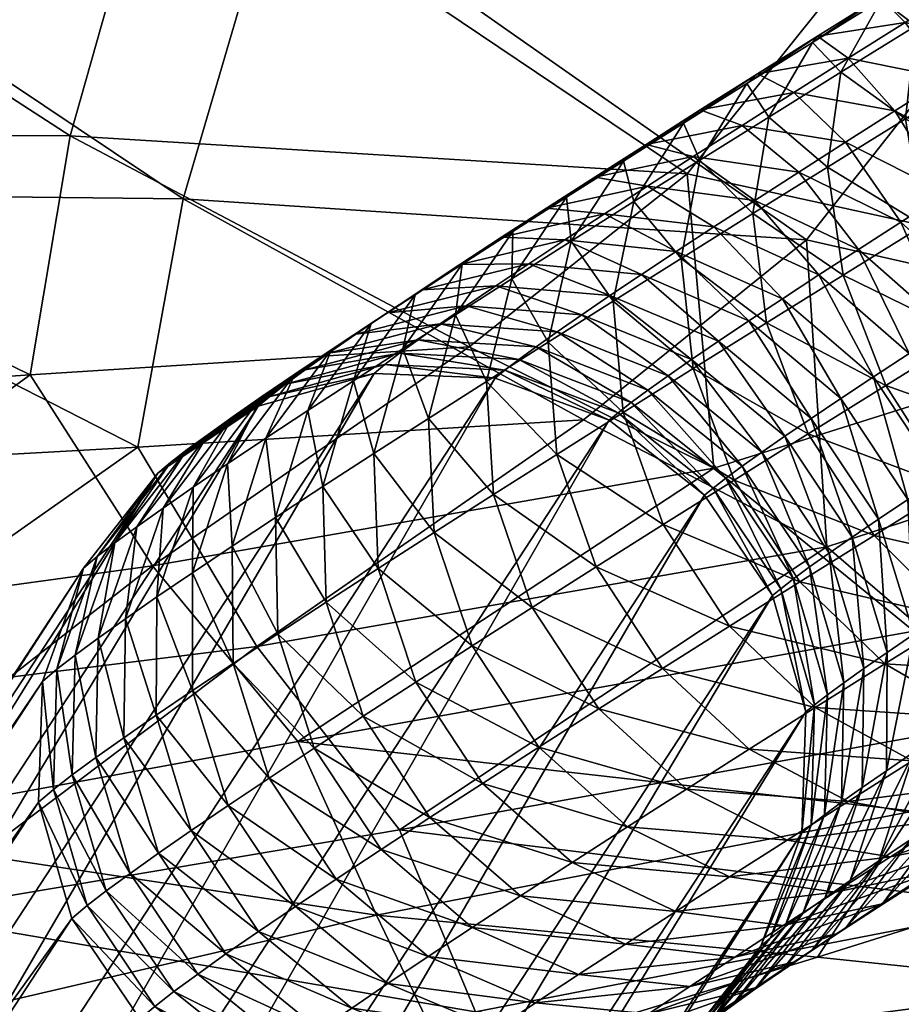
# Model space of a CAD drawing. Units: metres. Extents: x -7.708 to -7.185, y -0.005 to 0.504.
# Drawn here: x -7.658 to -7.644, y 0.032 to 0.047 of the extents above; entities that cross this region are included whole.
import ezdxf

# ---------------------------------------------------------------- set-up
doc = ezdxf.new("R2010")
doc.units = ezdxf.units.M
doc.header["$MEASUREMENT"] = 0
for name, color, linetype in [('72_PROFIM_COM_D3_CH_PELNA_TAPICERKA', 7, 'Continuous'), ('72_PROFIM_COM_D3_CH_STELAZ', 7, 'Continuous'), ('72_PROFIM_INSERT', 7, 'Continuous')]:
    doc.layers.add(name, color=color, linetype=linetype)

# ---------------------------------------------------------------- blocks, each defined once
blk = doc.blocks.new('72PROFIM_COM_D3_CH_TAP_42')
mesh = blk.add_polyface()
corners = [(-0.17803, 0.053596, 0.478092), (-0.193077, 0.054939, 0.478782), (-0.195434, 0.048346, 0.478572), (-0.182277, 0.046077, 0.477958), (-0.176143, 0.062124, 0.47819), (-0.216914, 0.049652, 0.478023), (-0.20733, 0.049313, 0.478628), (-0.206264, 0.055751, 0.478959), (-0.216636, 0.056142, 0.478455), (-0.217209, 0.044319, 0.477568), (-0.208819, 0.044226, 0.478279), (-0.199177, 0.043594, 0.478362), (-0.216833, 0.039974, 0.477076), (-0.209521, 0.040381, 0.477877), (-0.202628, 0.040806, 0.478133), (-0.190399, 0.041599, 0.477968), (-0.18437, 0.038354, 0.477292), (-0.198861, 0.038841, 0.477818), (-0.195806, 0.036204, 0.477307), (-0.215236, 0.036362, 0.47653), (-0.207677, 0.0373, 0.477422), (-0.168571, 0.041002, 0.476665), (-0.187369, 0.034173, 0.476699), (-0.218564, 0.050388, 0.45972), (-0.218398, 0.056702, 0.459913), (-0.208228, 0.056334, 0.457545), (-0.209179, 0.050106, 0.457509), (-0.195129, 0.055514, 0.45533), (-0.197376, 0.04917, 0.4555), (-0.180075, 0.054165, 0.453292), (-0.18422, 0.046964, 0.45369), (-0.207045, 0.035828, 0.456893), (-0.209291, 0.038545, 0.457244), (-0.200611, 0.040057, 0.455741), (-0.197519, 0.037537, 0.455287), (-0.216647, 0.037534, 0.459081), (-0.218305, 0.041016, 0.459391), (-0.211186, 0.041501, 0.457568), (-0.204395, 0.041937, 0.456318), (-0.186179, 0.039582, 0.453795), (-0.192253, 0.042694, 0.454602), (-0.170415, 0.042074, 0.452053), (-0.201021, 0.044611, 0.455881), (-0.210567, 0.0452, 0.457561), (-0.218762, 0.045216, 0.459576), (-0.181494, 0.035242, 0.453116), (-0.189108, 0.035602, 0.45405), (-0.220244, 0.03582, 0.475046)]
mesh.append_faces([[corners[k] for k in face] for face in [(0, 1, 2), (2, 3, 0), (1, 0, 4), (5, 6, 7), (7, 8, 5), (6, 2, 1), (1, 7, 6), (5, 9, 10), (10, 6, 5), (6, 10, 11), (11, 2, 6), (9, 12, 13), (13, 10, 9), (10, 13, 14), (14, 11, 10), (3, 15, 16), (15, 17, 18), (18, 16, 15), (2, 11, 15), (15, 3, 2), (11, 14, 17), (17, 15, 11), (19, 20, 13), (13, 12, 19), (20, 17, 14), (14, 13, 20), (21, 16, 22), (23, 24, 25), (25, 26, 23), (26, 25, 27), (27, 28, 26), (28, 27, 29), (29, 30, 28), (31, 32, 33), (33, 34, 31), (35, 36, 37), (37, 32, 35), (32, 37, 38), (38, 33, 32), (39, 40, 30), (30, 41, 39), (40, 42, 28), (28, 30, 40), (34, 33, 40), (40, 39, 34), (33, 38, 42), (42, 40, 33), (23, 26, 43), (43, 44, 23), (44, 43, 37), (37, 36, 44), (26, 28, 42), (42, 43, 26), (43, 42, 38), (38, 37, 43), (41, 45, 46), (46, 39, 41), (47, 19, 12)]], dxfattribs={"vtx2": -1})
mesh = blk.add_polyface()
corners = [(-0.205474, 0.034462, 0.476878), (-0.195806, 0.036204, 0.477307), (-0.198861, 0.038841, 0.477818), (-0.207677, 0.0373, 0.477422), (-0.194582, 0.023596, 0.474117), (-0.197069, 0.025623, 0.474707), (-0.203359, 0.022906, 0.473454), (-0.187097, 0.026895, 0.474955), (-0.189073, 0.029226, 0.475596), (-0.19096, 0.021791, 0.473505), (-0.186242, 0.024607, 0.474322), (-0.177699, 0.029917, 0.475286), (-0.179738, 0.033823, 0.476211), (-0.179165, 0.025349, 0.474207), (-0.183444, 0.020927, 0.472971), (-0.187369, 0.034173, 0.476699), (-0.19317, 0.03046, 0.476057), (-0.18437, 0.038354, 0.477292), (-0.19586, 0.033278, 0.47676), (-0.197391, 0.030914, 0.476279), (-0.200222, 0.027377, 0.475248), (-0.206489, 0.025024, 0.474066), (-0.20318, 0.02916, 0.47574), (-0.209352, 0.027361, 0.474683), (-0.204297, 0.031646, 0.476308), (-0.184882, 0.02274, 0.45391), (-0.192416, 0.023611, 0.45473), (-0.187812, 0.026381, 0.453886), (-0.180751, 0.027073, 0.453089), (-0.17939, 0.031487, 0.45284), (-0.188716, 0.028602, 0.453957), (-0.190723, 0.030855, 0.454236), (-0.181494, 0.035242, 0.453116), (-0.204654, 0.024572, 0.457077), (-0.198569, 0.027345, 0.455532), (-0.196065, 0.025378, 0.455163), (-0.201617, 0.022526, 0.456628), (-0.207045, 0.035828, 0.456893), (-0.197519, 0.037537, 0.455287), (-0.197526, 0.034749, 0.455223), (-0.20583, 0.03314, 0.456657), (-0.199009, 0.032489, 0.455403), (-0.204685, 0.03076, 0.456445), (-0.20779, 0.026629, 0.457558), (-0.201726, 0.029046, 0.455991), (-0.194815, 0.032052, 0.454794), (-0.186179, 0.039582, 0.453795), (-0.189108, 0.035602, 0.45405), (-0.208459, 0.022656, 0.458892)]
mesh.append_faces([[corners[k] for k in face] for face in [(0, 1, 2), (2, 3, 0), (4, 5, 6), (5, 4, 7), (7, 8, 5), (4, 9, 10), (10, 7, 4), (8, 7, 11), (11, 12, 8), (7, 10, 13), (13, 11, 7), (14, 13, 10), (12, 15, 16), (16, 8, 12), (17, 1, 18), (18, 15, 17), (15, 18, 19), (19, 16, 15), (5, 20, 21), (21, 6, 5), (20, 22, 23), (8, 16, 20), (20, 5, 8), (16, 19, 22), (22, 20, 16), (0, 24, 18), (18, 1, 0), (24, 22, 19), (19, 18, 24), (25, 26, 27), (27, 28, 25), (29, 30, 31), (31, 32, 29), (28, 27, 30), (30, 29, 28), (33, 34, 35), (35, 36, 33), (36, 35, 26), (34, 31, 30), (30, 35, 34), (35, 30, 27), (27, 26, 35), (37, 38, 39), (39, 40, 37), (40, 39, 41), (41, 42, 40), (43, 44, 34), (34, 33, 43), (44, 45, 31), (31, 34, 44), (42, 41, 45), (45, 44, 42), (46, 47, 39), (39, 38, 46), (32, 31, 45), (45, 47, 32), (47, 45, 41), (41, 39, 47), (48, 33, 36)]], dxfattribs={"vtx2": -1})
mesh = blk.add_polyface()
corners = [(-0.213169, 0.033162, 0.475938), (-0.205474, 0.034462, 0.476878), (-0.207677, 0.0373, 0.477422), (-0.215236, 0.036362, 0.47653), (-0.209352, 0.027361, 0.474683), (-0.206489, 0.025024, 0.474066), (-0.200222, 0.027377, 0.475248), (-0.211388, 0.030119, 0.475313), (-0.204297, 0.031646, 0.476308), (-0.20318, 0.02916, 0.47574), (-0.214535, 0.034457, 0.458719), (-0.216647, 0.037534, 0.459081), (-0.209291, 0.038545, 0.457244), (-0.207045, 0.035828, 0.456893), (-0.20583, 0.03314, 0.456657), (-0.21272, 0.031536, 0.458384), (-0.204685, 0.03076, 0.456445), (-0.210662, 0.028885, 0.458017), (-0.201726, 0.029046, 0.455991), (-0.20779, 0.026629, 0.457558), (-0.207431, 0.021231, 0.471801), (-0.209675, 0.020415, 0.469831), (-0.20605, 0.018192, 0.469179), (-0.204017, 0.019049, 0.471151), (-0.207257, 0.018159, 0.464762), (-0.206955, 0.017981, 0.467015), (-0.21067, 0.020215, 0.467654), (-0.210991, 0.020387, 0.46538), (-0.201949, 0.01603, 0.464057), (-0.211034, 0.020757, 0.463112), (-0.207316, 0.018538, 0.46252), (-0.202023, 0.016418, 0.461827), (-0.210388, 0.021448, 0.460927), (-0.206755, 0.019255, 0.460367), (-0.201552, 0.017168, 0.459695), (-0.201617, 0.022526, 0.456628), (-0.205035, 0.020515, 0.458378), (-0.208459, 0.022656, 0.458892), (-0.216042, 0.029128, 0.47378), (-0.213604, 0.02618, 0.473115), (-0.210646, 0.023575, 0.472454), (-0.203359, 0.022906, 0.473454), (-0.212946, 0.022872, 0.470491), (-0.213971, 0.022707, 0.468298), (-0.214301, 0.022875, 0.465996), (-0.214338, 0.023226, 0.463698), (-0.213664, 0.023862, 0.461479), (-0.204654, 0.024572, 0.457077), (-0.211681, 0.024943, 0.45941), (-0.214648, 0.027474, 0.459912), (-0.216691, 0.026543, 0.462022), (-0.217104, 0.030328, 0.46036)]
mesh.append_faces([[corners[k] for k in face] for face in [(0, 1, 2), (2, 3, 0), (4, 5, 6), (0, 7, 8), (8, 1, 0), (7, 4, 9), (9, 8, 7), (10, 11, 12), (12, 13, 10), (10, 13, 14), (14, 15, 10), (15, 14, 16), (16, 17, 15), (17, 16, 18), (18, 19, 17), (20, 21, 22), (22, 23, 20), (24, 25, 26), (26, 27, 24), (25, 22, 21), (21, 26, 25), (25, 24, 28), (27, 29, 30), (30, 24, 27), (24, 30, 31), (29, 32, 33), (33, 30, 29), (30, 33, 34), (35, 36, 37), (36, 33, 32), (32, 37, 36), (38, 7, 0), (7, 38, 39), (39, 4, 7), (5, 40, 20), (20, 41, 5), (40, 42, 21), (21, 20, 40), (4, 39, 40), (40, 5, 4), (42, 40, 39), (27, 26, 43), (43, 44, 27), (26, 21, 42), (42, 43, 26), (44, 45, 29), (29, 27, 44), (45, 46, 32), (32, 29, 45), (47, 37, 48), (48, 19, 47), (19, 48, 49), (49, 17, 19), (37, 32, 46), (46, 48, 37), (48, 46, 50), (17, 49, 51), (51, 15, 17)]], dxfattribs={"vtx2": -1})
blk = doc.blocks.new('72PROFIM_COM_D3_CH_V3')
mesh = blk.add_polyface()
corners = [(-0.195034, 0.048416, 0.448761), (-0.195095, 0.047035, 0.450033), (-0.193751, 0.047859, 0.450939), (-0.194579, 0.049433, 0.44725), (-0.193745, 0.049206, 0.449631), (-0.194756, 0.045427, 0.450939), (-0.196394, 0.046237, 0.449052), (-0.196282, 0.047648, 0.447819), (-0.195766, 0.048703, 0.446354), (-0.194895, 0.049298, 0.4448), (-0.197486, 0.046905, 0.446809), (-0.197645, 0.045464, 0.448002), (-0.196912, 0.047996, 0.445393), (-0.195979, 0.048629, 0.443891), (-0.193756, 0.049375, 0.44331), (-0.19478, 0.048742, 0.44245), (-0.198645, 0.046186, 0.445735), (-0.198018, 0.04731, 0.444369), (-0.197028, 0.047979, 0.44292), (-0.195772, 0.048127, 0.441531), (-0.194375, 0.04774, 0.440339), (-0.199082, 0.046648, 0.443286), (-0.198038, 0.04735, 0.441893), (-0.19673, 0.047531, 0.440557), (-0.195287, 0.047172, 0.439411), (-0.19385, 0.04631, 0.438566), (-0.199007, 0.046744, 0.440814), (-0.19765, 0.046956, 0.439534), (-0.196164, 0.046624, 0.438435), (-0.194695, 0.045781, 0.437625), (-0.198532, 0.046401, 0.438461), (-0.197006, 0.046095, 0.437411), (-0.195507, 0.045271, 0.436638), (-0.197811, 0.045586, 0.436345), (-0.199374, 0.04587, 0.437346)]
mesh.append_faces([[corners[k] for k in face] for face in [(0, 1, 2), (3, 0, 4), (5, 1, 6), (1, 0, 7), (7, 6, 1), (0, 3, 8), (8, 7, 0), (9, 8, 3), (6, 7, 10), (10, 11, 6), (7, 8, 12), (12, 10, 7), (8, 9, 13), (13, 12, 8), (9, 14, 15), (15, 13, 9), (11, 10, 16), (10, 12, 17), (17, 16, 10), (12, 13, 18), (18, 17, 12), (13, 15, 19), (19, 18, 13), (20, 19, 15), (16, 17, 21), (17, 18, 22), (22, 21, 17), (18, 19, 23), (23, 22, 18), (19, 20, 24), (24, 23, 19), (25, 24, 20), (21, 22, 26), (22, 23, 27), (27, 26, 22), (23, 24, 28), (28, 27, 23), (24, 25, 29), (29, 28, 24), (26, 27, 30), (27, 28, 31), (31, 30, 27), (28, 29, 32), (32, 31, 28), (30, 31, 33), (33, 34, 30)]], dxfattribs={"vtx2": -1})
mesh = blk.add_polyface()
corners = [(-0.198611, 0.043047, 0.447709), (-0.19885, 0.044717, 0.446886), (-0.200006, 0.043997, 0.44571), (-0.19976, 0.045492, 0.444602), (-0.199082, 0.046648, 0.443286), (-0.198645, 0.046186, 0.445735), (-0.200827, 0.044825, 0.443414), (-0.201113, 0.043305, 0.444478), (-0.200102, 0.04601, 0.442151), (-0.199007, 0.046744, 0.440814), (-0.201847, 0.044184, 0.442175), (-0.202169, 0.042642, 0.443195), (-0.201077, 0.045397, 0.440966), (-0.199935, 0.046161, 0.439686), (-0.198532, 0.046401, 0.438461), (-0.202817, 0.043571, 0.440889), (-0.202006, 0.04481, 0.439735), (-0.20082, 0.045602, 0.438514), (-0.199374, 0.04587, 0.437346), (-0.202887, 0.044251, 0.438463), (-0.201659, 0.045069, 0.437302), (-0.200173, 0.045362, 0.436192), (-0.198575, 0.045101, 0.435242), (-0.202452, 0.044562, 0.436053), (-0.200928, 0.04488, 0.435004), (-0.199297, 0.04464, 0.434106), (-0.201638, 0.044423, 0.433783), (-0.203197, 0.044083, 0.434772), (-0.199976, 0.044203, 0.432938), (-0.198374, 0.043444, 0.432319), (-0.202301, 0.043993, 0.432535), (-0.200609, 0.043792, 0.431744), (-0.198985, 0.043048, 0.431167), (-0.201195, 0.043409, 0.430532), (-0.202913, 0.043592, 0.431266), (-0.19955, 0.042678, 0.429998), (-0.201731, 0.043054, 0.429305)]
mesh.append_faces([[corners[k] for k in face] for face in [(0, 1, 2), (3, 2, 1), (4, 3, 5), (2, 3, 6), (6, 7, 2), (3, 4, 8), (8, 6, 3), (9, 8, 4), (7, 6, 10), (10, 11, 7), (6, 8, 12), (12, 10, 6), (8, 9, 13), (13, 12, 8), (14, 13, 9), (11, 10, 15), (10, 12, 16), (16, 15, 10), (12, 13, 17), (17, 16, 12), (13, 14, 18), (18, 17, 13), (15, 16, 19), (16, 17, 20), (20, 19, 16), (17, 18, 21), (21, 20, 17), (22, 21, 18), (19, 20, 23), (20, 21, 24), (24, 23, 20), (21, 22, 25), (25, 24, 21), (23, 24, 26), (26, 27, 23), (24, 25, 28), (28, 26, 24), (29, 28, 25), (27, 26, 30), (26, 28, 31), (31, 30, 26), (32, 31, 28), (30, 31, 33), (33, 34, 30), (35, 33, 31), (34, 33, 36)]], dxfattribs={"vtx2": -1})
mesh = blk.add_polyface()
corners = [(-0.196394, 0.046237, 0.449052), (-0.19609, 0.044606, 0.449932), (-0.194756, 0.045427, 0.450939), (-0.196701, 0.042114, 0.449281), (-0.195689, 0.040533, 0.449243), (-0.194391, 0.041334, 0.450331), (-0.1954, 0.042917, 0.450373), (-0.197375, 0.043813, 0.448854), (-0.197645, 0.045464, 0.448002), (-0.197951, 0.041338, 0.448123), (-0.198611, 0.043047, 0.447709), (-0.19885, 0.044717, 0.446886), (-0.198645, 0.046186, 0.445735), (-0.196937, 0.03976, 0.448088), (-0.199151, 0.040592, 0.446904), (-0.199796, 0.042309, 0.446503), (-0.19976, 0.045492, 0.444602), (-0.197006, 0.046095, 0.437411), (-0.195507, 0.045271, 0.436638), (-0.196284, 0.04478, 0.435609), (-0.197811, 0.045586, 0.436345), (-0.194941, 0.04353, 0.435211), (-0.199374, 0.04587, 0.437346), (-0.198575, 0.045101, 0.435242), (-0.197021, 0.044312, 0.434545), (-0.195663, 0.043072, 0.434168), (-0.197718, 0.043866, 0.433447), (-0.199297, 0.04464, 0.434106), (-0.196346, 0.042635, 0.433093), (-0.195315, 0.041066, 0.433078), (-0.198374, 0.043444, 0.432319), (-0.196988, 0.042222, 0.431988), (-0.195955, 0.040654, 0.431977), (-0.199976, 0.044203, 0.432938), (-0.198985, 0.043048, 0.431167), (-0.197587, 0.041833, 0.43086), (-0.196552, 0.040267, 0.430853), (-0.19814, 0.041471, 0.429715), (-0.19955, 0.042678, 0.429998), (-0.197103, 0.039906, 0.429712), (-0.198647, 0.041136, 0.428556), (-0.197608, 0.039573, 0.428556)]
mesh.append_faces([[corners[k] for k in face] for face in [(0, 1, 2), (3, 4, 5), (6, 1, 7), (7, 3, 6), (1, 0, 8), (8, 7, 1), (4, 3, 9), (3, 7, 10), (10, 9, 3), (7, 8, 11), (11, 10, 7), (12, 11, 8), (13, 9, 14), (9, 10, 15), (15, 14, 9), (11, 12, 16), (17, 18, 19), (19, 20, 17), (21, 19, 18), (22, 20, 23), (20, 19, 24), (24, 23, 20), (19, 21, 25), (25, 24, 19), (23, 24, 26), (26, 27, 23), (24, 25, 28), (28, 26, 24), (29, 28, 25), (27, 26, 30), (26, 28, 31), (31, 30, 26), (28, 29, 32), (32, 31, 28), (33, 30, 34), (30, 31, 35), (35, 34, 30), (31, 32, 36), (36, 35, 31), (34, 35, 37), (37, 38, 34), (35, 36, 39), (39, 37, 35), (38, 37, 40), (41, 40, 37)]], dxfattribs={"vtx2": -1})
mesh = blk.add_polyface()
corners = [(-0.203041, 0.04027, 0.442563), (-0.203174, 0.042007, 0.441864), (-0.204127, 0.041402, 0.440488), (-0.204016, 0.03965, 0.441155), (-0.202817, 0.043571, 0.440889), (-0.203737, 0.042987, 0.439561), (-0.202887, 0.044251, 0.438463), (-0.205026, 0.040827, 0.439072), (-0.204606, 0.042432, 0.438193), (-0.203719, 0.043719, 0.437152), (-0.202452, 0.044562, 0.436053), (-0.205422, 0.041907, 0.43679), (-0.204501, 0.043216, 0.435808), (-0.203197, 0.044083, 0.434772), (-0.205231, 0.042742, 0.434433), (-0.203893, 0.043631, 0.433461), (-0.202301, 0.043993, 0.432535), (-0.204537, 0.04321, 0.432128), (-0.205908, 0.042299, 0.433033), (-0.202913, 0.043592, 0.431266), (-0.205127, 0.042819, 0.430776), (-0.203474, 0.043221, 0.429981), (-0.203984, 0.042879, 0.42868), (-0.205665, 0.04246, 0.429406), (-0.202217, 0.042728, 0.428064), (-0.204441, 0.042569, 0.427368), (-0.202652, 0.042433, 0.426815), (-0.206146, 0.042132, 0.428022), (-0.204841, 0.042291, 0.426054), (-0.203032, 0.042169, 0.425566), (-0.203358, 0.041938, 0.424322), (-0.205185, 0.042047, 0.424741), (-0.203628, 0.04174, 0.423085), (-0.20547, 0.041837, 0.423432), (-0.201889, 0.041073, 0.422843), (-0.203841, 0.041575, 0.421861), (-0.205697, 0.041662, 0.422132), (-0.202092, 0.040916, 0.421676), (-0.203991, 0.041449, 0.420705), (-0.205862, 0.041524, 0.420862), (-0.202231, 0.040801, 0.420609)]
mesh.append_faces([[corners[k] for k in face] for face in [(0, 1, 2), (2, 3, 0), (1, 4, 5), (5, 2, 1), (6, 5, 4), (3, 2, 7), (2, 5, 8), (8, 7, 2), (5, 6, 9), (9, 8, 5), (10, 9, 6), (7, 8, 11), (8, 9, 12), (12, 11, 8), (9, 10, 13), (13, 12, 9), (11, 12, 14), (12, 13, 15), (15, 14, 12), (16, 15, 13), (14, 15, 17), (17, 18, 14), (15, 16, 19), (19, 17, 15), (18, 17, 20), (17, 19, 21), (21, 20, 17), (20, 21, 22), (22, 23, 20), (24, 22, 21), (23, 22, 25), (26, 25, 22), (27, 25, 28), (25, 26, 29), (29, 28, 25), (28, 29, 30), (30, 31, 28), (31, 30, 32), (32, 33, 31), (34, 32, 30), (33, 32, 35), (35, 36, 33), (37, 35, 32), (36, 35, 38), (38, 39, 36), (40, 38, 35)]], dxfattribs={"vtx2": -1})
mesh = blk.add_polyface()
corners = [(-0.200006, 0.043997, 0.44571), (-0.199796, 0.042309, 0.446503), (-0.198611, 0.043047, 0.447709), (-0.199151, 0.040592, 0.446904), (-0.200931, 0.041599, 0.445241), (-0.200298, 0.039874, 0.445626), (-0.201113, 0.043305, 0.444478), (-0.202012, 0.04092, 0.443926), (-0.201392, 0.039187, 0.444297), (-0.202169, 0.042642, 0.443195), (-0.203041, 0.04027, 0.442563), (-0.203174, 0.042007, 0.441864), (-0.202817, 0.043571, 0.440889), (-0.200609, 0.043792, 0.431744), (-0.198985, 0.043048, 0.431167), (-0.19955, 0.042678, 0.429998), (-0.201731, 0.043054, 0.429305), (-0.203474, 0.043221, 0.429981), (-0.202913, 0.043592, 0.431266), (-0.201195, 0.043409, 0.430532), (-0.200067, 0.042336, 0.428814), (-0.198647, 0.041136, 0.428556), (-0.202217, 0.042728, 0.428064), (-0.200536, 0.042022, 0.427618), (-0.199105, 0.040829, 0.427386), (-0.203984, 0.042879, 0.42868), (-0.202652, 0.042433, 0.426815), (-0.200954, 0.041738, 0.426417), (-0.199513, 0.040552, 0.426213), (-0.201319, 0.041485, 0.425218), (-0.203032, 0.042169, 0.425566), (-0.19987, 0.040305, 0.425042), (-0.198826, 0.038744, 0.425057), (-0.201631, 0.041263, 0.424025), (-0.203358, 0.041938, 0.424322), (-0.200174, 0.040088, 0.423879), (-0.201889, 0.041073, 0.422843), (-0.200425, 0.039904, 0.422728), (-0.203628, 0.04174, 0.423085), (-0.202092, 0.040916, 0.421676), (-0.200623, 0.039751, 0.421595), (-0.203841, 0.041575, 0.421861), (-0.202231, 0.040801, 0.420609), (-0.200754, 0.039642, 0.420583)]
mesh.append_faces([[corners[k] for k in face] for face in [(0, 1, 2), (3, 1, 4), (4, 5, 3), (1, 0, 6), (6, 4, 1), (5, 4, 7), (7, 8, 5), (4, 6, 9), (9, 7, 4), (8, 7, 10), (7, 9, 11), (11, 10, 7), (12, 11, 9), (13, 14, 15), (16, 17, 18), (19, 15, 20), (20, 16, 19), (21, 20, 15), (17, 16, 22), (16, 20, 23), (23, 22, 16), (20, 21, 24), (24, 23, 20), (25, 22, 26), (22, 23, 27), (27, 26, 22), (23, 24, 28), (28, 27, 23), (26, 27, 29), (29, 30, 26), (27, 28, 31), (31, 29, 27), (32, 31, 28), (30, 29, 33), (33, 34, 30), (29, 31, 35), (35, 33, 29), (34, 33, 36), (33, 35, 37), (37, 36, 33), (38, 36, 39), (36, 37, 40), (40, 39, 36), (41, 39, 42), (39, 40, 43), (43, 42, 39)]], dxfattribs={"vtx2": -1})
mesh = blk.add_polyface()
corners = [(-0.204937, 0.039062, 0.439706), (-0.205026, 0.040827, 0.439072), (-0.20587, 0.040284, 0.437621), (-0.205422, 0.041907, 0.43679), (-0.206184, 0.041412, 0.435354), (-0.206658, 0.039773, 0.436136), (-0.205231, 0.042742, 0.434433), (-0.20689, 0.04095, 0.433892), (-0.20739, 0.039294, 0.434622), (-0.205908, 0.042299, 0.433033), (-0.207539, 0.040521, 0.432407), (-0.206528, 0.041889, 0.431612), (-0.205127, 0.042819, 0.430776), (-0.207093, 0.041511, 0.43017), (-0.20813, 0.040126, 0.430899), (-0.205665, 0.04246, 0.429406), (-0.2076, 0.041166, 0.428713), (-0.208661, 0.039764, 0.429373), (-0.206146, 0.042132, 0.428022), (-0.204441, 0.042569, 0.427368), (-0.208047, 0.040856, 0.427246), (-0.20913, 0.039439, 0.427834), (-0.206569, 0.041839, 0.426633), (-0.204841, 0.042291, 0.426054), (-0.208432, 0.040582, 0.425774), (-0.206933, 0.04158, 0.425241), (-0.205185, 0.042047, 0.424741), (-0.209535, 0.039151, 0.426286), (-0.208754, 0.040345, 0.424296), (-0.207237, 0.041357, 0.42385), (-0.20547, 0.041837, 0.423432), (-0.207479, 0.04117, 0.422462), (-0.209012, 0.040146, 0.422819), (-0.205697, 0.041662, 0.422132), (-0.20766, 0.041018, 0.421065), (-0.209209, 0.039981, 0.421294), (-0.205862, 0.041524, 0.420862)]
mesh.append_faces([[corners[k] for k in face] for face in [(0, 1, 2), (3, 2, 1), (2, 3, 4), (4, 5, 2), (6, 4, 3), (5, 4, 7), (7, 8, 5), (4, 6, 9), (9, 7, 4), (8, 7, 10), (7, 9, 11), (11, 10, 7), (12, 11, 9), (10, 11, 13), (13, 14, 10), (11, 12, 15), (15, 13, 11), (14, 13, 16), (16, 17, 14), (13, 15, 18), (18, 16, 13), (19, 18, 15), (17, 16, 20), (20, 21, 17), (16, 18, 22), (22, 20, 16), (23, 22, 18), (21, 20, 24), (20, 22, 25), (25, 24, 20), (22, 23, 26), (26, 25, 22), (27, 24, 28), (24, 25, 29), (29, 28, 24), (25, 26, 30), (30, 29, 25), (28, 29, 31), (31, 32, 28), (29, 30, 33), (33, 31, 29), (32, 31, 34), (34, 35, 32), (31, 33, 36), (36, 34, 31)]], dxfattribs={"vtx2": -1})
mesh = blk.add_polyface()
corners = [(-0.205409, 0.030379, 0.426816), (-0.203583, 0.03027, 0.426397), (-0.203184, 0.030553, 0.427919), (-0.201834, 0.030737, 0.425897), (-0.203916, 0.030025, 0.42487), (-0.202149, 0.030506, 0.424453), (-0.205758, 0.030123, 0.425217), (-0.207497, 0.030789, 0.42546), (-0.204182, 0.029819, 0.423342), (-0.2024, 0.030311, 0.423012), (-0.206038, 0.029907, 0.423613), (-0.207786, 0.030565, 0.423798), (-0.204381, 0.029652, 0.421798), (-0.202583, 0.030158, 0.421595), (-0.206252, 0.029727, 0.421955), (-0.208012, 0.030376, 0.422052), (-0.199704, 0.038086, 0.420631), (-0.199185, 0.036286, 0.420747), (-0.216911, 0.009163, 0.040105), (-0.217425, 0.01097, 0.040074), (-0.199247, 0.034417, 0.42092), (-0.21698, 0.007286, 0.040155), (-0.199884, 0.032663, 0.421133), (-0.217625, 0.005522, 0.040219), (-0.201034, 0.031196, 0.421366), (-0.218783, 0.004044, 0.040292), (-0.220341, 0.002996, 0.040365), (-0.222146, 0.002482, 0.040432), (-0.224021, 0.002551, 0.040485), (-0.225784, 0.003197, 0.040521), (-0.209489, 0.031535, 0.422077), (-0.22726, 0.004356, 0.040535), (-0.210539, 0.03309, 0.422029), (-0.228307, 0.005916, 0.040526), (-0.211058, 0.034891, 0.421913), (-0.228821, 0.007722, 0.040495), (-0.210996, 0.036759, 0.42174), (-0.228752, 0.0096, 0.040445), (-0.210359, 0.038513, 0.421527), (-0.228106, 0.011364, 0.04038), (-0.223586, 0.014404, 0.040168), (-0.22539, 0.013889, 0.040235), (-0.20766, 0.041018, 0.421065), (-0.22171, 0.014334, 0.040114), (-0.205862, 0.041524, 0.420862), (-0.219948, 0.013689, 0.040079), (-0.203991, 0.041449, 0.420705), (-0.218471, 0.012529, 0.040064), (-0.202231, 0.040801, 0.420609), (-0.200754, 0.039642, 0.420583), (-0.218486, 0.012553, 0.038763), (-0.219962, 0.013711, 0.038839), (-0.218547, 0.012618, 0.037245), (-0.22002, 0.013774, 0.03739), (-0.218648, 0.012718, 0.03578), (-0.220116, 0.013869, 0.035996), (-0.218788, 0.012852, 0.034365), (-0.218431, 0.011942, 0.029916), (-0.219424, 0.013451, 0.03043), (-0.219177, 0.013219, 0.031692)]
mesh.append_faces([[corners[k] for k in face] for face in [(0, 1, 2), (3, 1, 4), (4, 5, 3), (1, 0, 6), (6, 4, 1), (7, 6, 0), (5, 4, 8), (8, 9, 5), (4, 6, 10), (10, 8, 4), (11, 10, 6), (9, 8, 12), (12, 13, 9), (8, 10, 14), (14, 12, 8), (10, 11, 15), (15, 14, 10), (16, 17, 18), (18, 19, 16), (17, 20, 21), (21, 18, 17), (20, 22, 23), (23, 21, 20), (22, 24, 25), (25, 23, 22), (24, 13, 26), (13, 12, 27), (12, 14, 28), (14, 15, 29), (15, 30, 31), (30, 32, 33), (32, 34, 35), (34, 36, 37), (36, 38, 39), (40, 41, 42), (43, 40, 44), (45, 43, 46), (47, 45, 48), (49, 16, 19), (19, 47, 49), (45, 47, 50), (51, 50, 52), (53, 52, 54), (55, 54, 56), (57, 58, 59)]], dxfattribs={"vtx2": -1})
mesh = blk.add_polyface()
corners = [(-0.205001, 0.034653, 0.436987), (-0.206036, 0.036219, 0.436995), (-0.206793, 0.035724, 0.435428), (-0.205756, 0.034159, 0.435424), (-0.204346, 0.032952, 0.435141), (-0.20645, 0.0337, 0.433834), (-0.207489, 0.035263, 0.433834), (-0.208044, 0.037038, 0.433575), (-0.20503, 0.0325, 0.433576), (-0.207083, 0.033276, 0.43222), (-0.205652, 0.032083, 0.431989), (-0.208123, 0.034839, 0.432215), (-0.208672, 0.036618, 0.431975), (-0.207652, 0.032889, 0.430585), (-0.206211, 0.031703, 0.430381), (-0.208694, 0.03445, 0.430575), (-0.209236, 0.036234, 0.430352), (-0.208156, 0.03254, 0.42893), (-0.206707, 0.03136, 0.428755), (-0.2092, 0.0341, 0.428915), (-0.209736, 0.035887, 0.428712), (-0.208593, 0.032229, 0.427259), (-0.209638, 0.033788, 0.42724), (-0.210169, 0.03558, 0.427056), (-0.210007, 0.033517, 0.42555), (-0.208961, 0.031959, 0.425574), (-0.210533, 0.035312, 0.425388), (-0.210303, 0.033288, 0.423849), (-0.209256, 0.03173, 0.423879), (-0.210825, 0.035086, 0.423709), (-0.210771, 0.036948, 0.423475), (-0.210539, 0.03309, 0.422029), (-0.209489, 0.031535, 0.422077), (-0.211058, 0.034891, 0.421913), (-0.210996, 0.036759, 0.42174), (-0.20766, 0.041018, 0.421065), (-0.205862, 0.041524, 0.420862), (-0.223586, 0.014404, 0.040168), (-0.203991, 0.041449, 0.420705), (-0.22171, 0.014334, 0.040114), (-0.202231, 0.040801, 0.420609), (-0.219948, 0.013689, 0.040079)]
mesh.append_faces([[corners[k] for k in face] for face in [(0, 1, 2), (2, 3, 0), (4, 3, 5), (3, 2, 6), (6, 5, 3), (7, 6, 2), (8, 5, 9), (9, 10, 8), (5, 6, 11), (11, 9, 5), (12, 11, 6), (10, 9, 13), (13, 14, 10), (9, 11, 15), (15, 13, 9), (11, 12, 16), (16, 15, 11), (14, 13, 17), (17, 18, 14), (13, 15, 19), (19, 17, 13), (15, 16, 20), (20, 19, 15), (18, 17, 21), (17, 19, 22), (22, 21, 17), (19, 20, 23), (23, 22, 19), (21, 22, 24), (24, 25, 21), (22, 23, 26), (26, 24, 22), (25, 24, 27), (27, 28, 25), (24, 26, 29), (29, 27, 24), (30, 29, 26), (28, 27, 31), (31, 32, 28), (27, 29, 33), (33, 31, 27), (34, 33, 29), (35, 36, 37), (36, 38, 39), (38, 40, 41)]], dxfattribs={"vtx2": -1})
mesh = blk.add_polyface()
corners = [(-0.197951, 0.041338, 0.448123), (-0.196937, 0.03976, 0.448088), (-0.195689, 0.040533, 0.449243), (-0.195666, 0.038465, 0.447606), (-0.198133, 0.039015, 0.446871), (-0.196842, 0.037732, 0.44641), (-0.199151, 0.040592, 0.446904), (-0.195404, 0.03687, 0.445565), (-0.197968, 0.037028, 0.445156), (-0.196499, 0.036185, 0.444347), (-0.199278, 0.038299, 0.445597), (-0.199042, 0.036353, 0.443851), (-0.197543, 0.035529, 0.443078), (-0.200368, 0.037614, 0.444271), (-0.200063, 0.035709, 0.442499), (-0.19654, 0.038137, 0.429988), (-0.197103, 0.039906, 0.429712), (-0.196552, 0.040267, 0.430853), (-0.197006, 0.03468, 0.431247), (-0.196507, 0.036336, 0.430517), (-0.19593, 0.036714, 0.431711), (-0.197053, 0.037798, 0.428814), (-0.197608, 0.039573, 0.428556), (-0.197036, 0.035986, 0.429306), (-0.197558, 0.034315, 0.429982), (-0.19814, 0.041471, 0.429715), (-0.197516, 0.037488, 0.427632), (-0.198064, 0.039267, 0.427391), (-0.197514, 0.035666, 0.428086), (-0.198647, 0.041136, 0.428556), (-0.199105, 0.040829, 0.427386), (-0.197929, 0.037207, 0.426446), (-0.198471, 0.03899, 0.426223), (-0.19794, 0.035376, 0.426861), (-0.199513, 0.040552, 0.426213), (-0.19829, 0.036957, 0.425261), (-0.198826, 0.038744, 0.425057), (-0.198314, 0.035117, 0.425634), (-0.198598, 0.036738, 0.424082), (-0.199129, 0.038529, 0.423899), (-0.198634, 0.03489, 0.424411), (-0.198853, 0.036551, 0.422915), (-0.199379, 0.038345, 0.422753), (-0.198899, 0.034695, 0.423197), (-0.199053, 0.036396, 0.421765), (-0.199107, 0.034534, 0.421999)]
mesh.append_faces([[corners[k] for k in face] for face in [(0, 1, 2), (3, 1, 4), (4, 5, 3), (6, 4, 1), (7, 5, 8), (8, 9, 7), (5, 4, 10), (10, 8, 5), (9, 8, 11), (11, 12, 9), (13, 11, 8), (12, 11, 14), (15, 16, 17), (18, 19, 20), (16, 15, 21), (21, 22, 16), (15, 19, 23), (23, 21, 15), (24, 23, 19), (25, 16, 22), (22, 21, 26), (26, 27, 22), (21, 23, 28), (28, 26, 21), (29, 22, 27), (27, 30, 29), (27, 26, 31), (31, 32, 27), (26, 28, 33), (33, 31, 26), (30, 27, 32), (32, 34, 30), (32, 31, 35), (35, 36, 32), (31, 33, 37), (37, 35, 31), (34, 32, 36), (36, 35, 38), (38, 39, 36), (35, 37, 40), (40, 38, 35), (39, 38, 41), (41, 42, 39), (43, 41, 38), (42, 41, 44), (45, 44, 41)]], dxfattribs={"vtx2": -1})
mesh = blk.add_polyface()
corners = [(-0.203366, 0.031782, 0.433084), (-0.201623, 0.031615, 0.432408), (-0.200983, 0.032038, 0.433873), (-0.19997, 0.032017, 0.431613), (-0.202203, 0.031226, 0.430927), (-0.200523, 0.031646, 0.430201), (-0.20397, 0.031377, 0.431543), (-0.205652, 0.032083, 0.431989), (-0.202724, 0.030872, 0.42943), (-0.201019, 0.031309, 0.428776), (-0.204513, 0.031008, 0.429983), (-0.206211, 0.031703, 0.430381), (-0.199565, 0.032275, 0.428086), (-0.201457, 0.031006, 0.42734), (-0.199979, 0.031988, 0.426727), (-0.203184, 0.030553, 0.427919), (-0.204994, 0.030675, 0.428407), (-0.206707, 0.03136, 0.428755), (-0.201834, 0.030737, 0.425897), (-0.200335, 0.031735, 0.425365), (-0.203583, 0.03027, 0.426397), (-0.205409, 0.030379, 0.426816), (-0.207136, 0.031054, 0.427113), (-0.208593, 0.032229, 0.427259), (-0.202149, 0.030506, 0.424453), (-0.200631, 0.031517, 0.424006), (-0.207497, 0.030789, 0.42546), (-0.208961, 0.031959, 0.425574), (-0.2024, 0.030311, 0.423012), (-0.200867, 0.031335, 0.422655), (-0.205758, 0.030123, 0.425217), (-0.207786, 0.030565, 0.423798), (-0.209256, 0.03173, 0.423879), (-0.199732, 0.03279, 0.422306), (-0.201034, 0.031196, 0.421366), (-0.202583, 0.030158, 0.421595), (-0.209489, 0.031535, 0.422077), (-0.208012, 0.030376, 0.422052), (-0.210359, 0.038513, 0.421527), (-0.209209, 0.039981, 0.421294), (-0.226948, 0.012842, 0.040308), (-0.20766, 0.041018, 0.421065), (-0.22539, 0.013889, 0.040235), (-0.202231, 0.040801, 0.420609), (-0.200754, 0.039642, 0.420583), (-0.218471, 0.012529, 0.040064)]
mesh.append_faces([[corners[k] for k in face] for face in [(0, 1, 2), (3, 1, 4), (4, 5, 3), (1, 0, 6), (6, 4, 1), (7, 6, 0), (5, 4, 8), (8, 9, 5), (4, 6, 10), (10, 8, 4), (6, 7, 11), (11, 10, 6), (12, 9, 13), (13, 14, 12), (9, 8, 15), (15, 13, 9), (8, 10, 16), (16, 15, 8), (10, 11, 17), (17, 16, 10), (14, 13, 18), (18, 19, 14), (13, 15, 20), (20, 18, 13), (15, 16, 21), (16, 17, 22), (22, 21, 16), (23, 22, 17), (19, 18, 24), (24, 25, 19), (21, 22, 26), (22, 23, 27), (27, 26, 22), (25, 24, 28), (28, 29, 25), (30, 26, 31), (26, 27, 32), (32, 31, 26), (33, 29, 34), (29, 28, 35), (35, 34, 29), (31, 32, 36), (36, 37, 31), (38, 39, 40), (39, 41, 42), (43, 44, 45)]], dxfattribs={"vtx2": -1})
mesh = blk.add_polyface()
corners = [(-0.198133, 0.039015, 0.446871), (-0.199151, 0.040592, 0.446904), (-0.200298, 0.039874, 0.445626), (-0.199278, 0.038299, 0.445597), (-0.197968, 0.037028, 0.445156), (-0.200368, 0.037614, 0.444271), (-0.201392, 0.039187, 0.444297), (-0.199042, 0.036353, 0.443851), (-0.201406, 0.036959, 0.442897), (-0.200063, 0.035709, 0.442499), (-0.202432, 0.03853, 0.44292), (-0.203041, 0.04027, 0.442563), (-0.198535, 0.034902, 0.441763), (-0.201032, 0.035093, 0.4411), (-0.199478, 0.034304, 0.440403), (-0.202389, 0.036334, 0.441477), (-0.203418, 0.037904, 0.441496), (-0.204016, 0.03965, 0.441155), (-0.201945, 0.034509, 0.439661), (-0.203317, 0.035741, 0.440016), (-0.204348, 0.03731, 0.440031), (-0.204937, 0.039062, 0.439706), (-0.205026, 0.040827, 0.439072), (-0.204188, 0.03518, 0.438519), (-0.205221, 0.036748, 0.43853), (-0.2058, 0.038506, 0.438221), (-0.206036, 0.036219, 0.436995), (-0.205001, 0.034653, 0.436987), (-0.19987, 0.040305, 0.425042), (-0.198826, 0.038744, 0.425057), (-0.199129, 0.038529, 0.423899), (-0.200174, 0.040088, 0.423879), (-0.199379, 0.038345, 0.422753), (-0.200425, 0.039904, 0.422728), (-0.199053, 0.036396, 0.421765), (-0.199576, 0.038193, 0.421625), (-0.200623, 0.039751, 0.421595), (-0.199185, 0.036286, 0.420747), (-0.199704, 0.038086, 0.420631), (-0.199107, 0.034534, 0.421999), (-0.199247, 0.034417, 0.42092), (-0.200754, 0.039642, 0.420583)]
mesh.append_faces([[corners[k] for k in face] for face in [(0, 1, 2), (2, 3, 0), (4, 3, 5), (3, 2, 6), (6, 5, 3), (7, 5, 8), (8, 9, 7), (5, 6, 10), (10, 8, 5), (11, 10, 6), (12, 9, 13), (13, 14, 12), (9, 8, 15), (15, 13, 9), (8, 10, 16), (16, 15, 8), (10, 11, 17), (17, 16, 10), (14, 13, 18), (13, 15, 19), (19, 18, 13), (15, 16, 20), (20, 19, 15), (16, 17, 21), (21, 20, 16), (22, 21, 17), (18, 19, 23), (19, 20, 24), (24, 23, 19), (20, 21, 25), (25, 24, 20), (23, 24, 26), (26, 27, 23), (28, 29, 30), (30, 31, 28), (31, 30, 32), (32, 33, 31), (34, 35, 32), (33, 32, 35), (35, 36, 33), (35, 34, 37), (37, 38, 35), (34, 39, 40), (40, 37, 34), (36, 35, 38), (38, 41, 36)]], dxfattribs={"vtx2": -1})
mesh = blk.add_polyface()
corners = [(-0.20587, 0.040284, 0.437621), (-0.2058, 0.038506, 0.438221), (-0.204937, 0.039062, 0.439706), (-0.205221, 0.036748, 0.43853), (-0.206607, 0.037983, 0.436701), (-0.206036, 0.036219, 0.436995), (-0.206658, 0.039773, 0.436136), (-0.207356, 0.037493, 0.435151), (-0.206793, 0.035724, 0.435428), (-0.20739, 0.039294, 0.434622), (-0.208044, 0.037038, 0.433575), (-0.208061, 0.03885, 0.433084), (-0.207539, 0.040521, 0.432407), (-0.207489, 0.035263, 0.433834), (-0.208672, 0.036618, 0.431975), (-0.208674, 0.03844, 0.431521), (-0.20813, 0.040126, 0.430899), (-0.209225, 0.038065, 0.429938), (-0.209236, 0.036234, 0.430352), (-0.208661, 0.039764, 0.429373), (-0.209712, 0.037727, 0.428339), (-0.209736, 0.035887, 0.428712), (-0.20913, 0.039439, 0.427834), (-0.210133, 0.037428, 0.426728), (-0.210169, 0.03558, 0.427056), (-0.209535, 0.039151, 0.426286), (-0.208432, 0.040582, 0.425774), (-0.210487, 0.037167, 0.425105), (-0.210533, 0.035312, 0.425388), (-0.209874, 0.038902, 0.424729), (-0.208754, 0.040345, 0.424296), (-0.210771, 0.036948, 0.423475), (-0.210146, 0.038691, 0.423168), (-0.209012, 0.040146, 0.422819), (-0.210825, 0.035086, 0.423709), (-0.210996, 0.036759, 0.42174), (-0.210359, 0.038513, 0.421527), (-0.209209, 0.039981, 0.421294)]
mesh.append_faces([[corners[k] for k in face] for face in [(0, 1, 2), (3, 1, 4), (4, 5, 3), (1, 0, 6), (6, 4, 1), (5, 4, 7), (7, 8, 5), (4, 6, 9), (9, 7, 4), (8, 7, 10), (7, 9, 11), (11, 10, 7), (12, 11, 9), (13, 10, 14), (10, 11, 15), (15, 14, 10), (11, 12, 16), (16, 15, 11), (14, 15, 17), (17, 18, 14), (15, 16, 19), (19, 17, 15), (18, 17, 20), (20, 21, 18), (17, 19, 22), (22, 20, 17), (21, 20, 23), (23, 24, 21), (20, 22, 25), (25, 23, 20), (26, 25, 22), (24, 23, 27), (27, 28, 24), (23, 25, 29), (29, 27, 23), (30, 29, 25), (28, 27, 31), (27, 29, 32), (32, 31, 27), (29, 30, 33), (33, 32, 29), (34, 31, 35), (31, 32, 36), (36, 35, 31), (32, 33, 37), (37, 36, 32)]], dxfattribs={"vtx2": -1})
mesh = blk.add_polyface()
corners = [(-0.228821, 0.007722, 0.040495), (-0.228307, 0.005916, 0.040526), (-0.210539, 0.03309, 0.422029), (-0.228752, 0.0096, 0.040445), (-0.211058, 0.034891, 0.421913), (-0.228106, 0.011364, 0.04038), (-0.210996, 0.036759, 0.42174), (-0.226948, 0.012842, 0.040308), (-0.210359, 0.038513, 0.421527), (-0.22539, 0.013889, 0.040235), (-0.209209, 0.039981, 0.421294), (-0.223652, 0.014485, 0.037628), (-0.221779, 0.014417, 0.037522), (-0.22187, 0.014508, 0.036195), (-0.22374, 0.014571, 0.036357), (-0.221996, 0.014628, 0.034924), (-0.22386, 0.014686, 0.035142), (-0.222153, 0.014777, 0.033709), (-0.220415, 0.014154, 0.033371), (-0.224009, 0.014828, 0.033987), (-0.222341, 0.014954, 0.032548), (-0.220615, 0.014342, 0.032137), (-0.220846, 0.014559, 0.030955), (-0.222558, 0.015158, 0.031439), (-0.221107, 0.014805, 0.029821), (-0.222803, 0.015387, 0.03038), (-0.221397, 0.015078, 0.028739), (-0.223072, 0.015642, 0.029371), (-0.220015, 0.014008, 0.028053), (-0.221714, 0.015378, 0.027702), (-0.223367, 0.015921, 0.028408), (-0.220356, 0.014331, 0.026937), (-0.222057, 0.015705, 0.026712), (-0.220726, 0.014684, 0.025867), (-0.223684, 0.016224, 0.027491), (-0.222423, 0.016056, 0.025769), (-0.221123, 0.015065, 0.024844), (-0.220252, 0.013671, 0.023936), (-0.221546, 0.015473, 0.023867), (-0.222813, 0.016432, 0.024867), (-0.220707, 0.014111, 0.022883), (-0.221993, 0.015908, 0.022933), (-0.223224, 0.016833, 0.024007), (-0.221189, 0.014581, 0.021876), (-0.222463, 0.01637, 0.022042), (-0.221697, 0.015079, 0.020914), (-0.221999, 0.014073, 0.018936), (-0.222228, 0.015605, 0.019997), (-0.222955, 0.016857, 0.021193), (-0.222587, 0.014661, 0.018008), (-0.222779, 0.016155, 0.019128), (-0.223194, 0.015274, 0.017128)]
mesh.append_faces([[corners[k] for k in face] for face in [(0, 1, 2), (3, 0, 4), (5, 3, 6), (7, 5, 8), (9, 7, 10), (11, 12, 13), (14, 13, 15), (16, 15, 17), (18, 17, 15), (19, 17, 20), (21, 20, 17), (20, 21, 22), (22, 23, 20), (23, 22, 24), (24, 25, 23), (25, 24, 26), (26, 27, 25), (28, 26, 24), (27, 26, 29), (29, 30, 27), (26, 28, 31), (31, 29, 26), (30, 29, 32), (29, 31, 33), (33, 32, 29), (34, 32, 35), (32, 33, 36), (36, 35, 32), (37, 36, 33), (35, 36, 38), (38, 39, 35), (40, 38, 36), (39, 38, 41), (41, 42, 39), (38, 40, 43), (43, 41, 38), (42, 41, 44), (41, 43, 45), (45, 44, 41), (46, 47, 45), (44, 45, 47), (47, 48, 44), (47, 46, 49), (49, 50, 47), (48, 47, 50), (50, 49, 51)]], dxfattribs={"vtx2": -1})
mesh = blk.add_polyface()
corners = [(-0.196017, 0.035223, 0.442028), (-0.197543, 0.035529, 0.443078), (-0.198535, 0.034902, 0.441763), (-0.196972, 0.034619, 0.440762), (-0.200063, 0.035709, 0.442499), (-0.195527, 0.034887, 0.439594), (-0.197879, 0.034043, 0.439453), (-0.196393, 0.034336, 0.438343), (-0.199478, 0.034304, 0.440403), (-0.198735, 0.033496, 0.438105), (-0.197211, 0.033814, 0.437055), (-0.200366, 0.033736, 0.439003), (-0.195944, 0.034657, 0.435956), (-0.197979, 0.03332, 0.435735), (-0.196675, 0.034186, 0.434699), (-0.199538, 0.032979, 0.436724), (-0.195754, 0.035495, 0.433717), (-0.197357, 0.033744, 0.433415), (-0.196404, 0.035074, 0.432493), (-0.198695, 0.032855, 0.434387), (-0.200288, 0.032493, 0.435313), (-0.197989, 0.033331, 0.432107), (-0.197006, 0.03468, 0.431247), (-0.199359, 0.03242, 0.433011), (-0.196507, 0.036336, 0.430517), (-0.197558, 0.034315, 0.429982), (-0.198569, 0.032947, 0.430777), (-0.19997, 0.032017, 0.431613), (-0.197036, 0.035986, 0.429306), (-0.198058, 0.03398, 0.428707), (-0.197514, 0.035666, 0.428086), (-0.199095, 0.032595, 0.429436), (-0.198504, 0.033677, 0.427425), (-0.19794, 0.035376, 0.426861), (-0.199565, 0.032275, 0.428086), (-0.198896, 0.033405, 0.426139), (-0.198314, 0.035117, 0.425634), (-0.199979, 0.031988, 0.426727), (-0.199232, 0.033166, 0.424853), (-0.198634, 0.03489, 0.424411), (-0.198598, 0.036738, 0.424082), (-0.198899, 0.034695, 0.423197), (-0.199511, 0.032961, 0.423574), (-0.198853, 0.036551, 0.422915), (-0.199107, 0.034534, 0.421999)]
mesh.append_faces([[corners[k] for k in face] for face in [(0, 1, 2), (2, 3, 0), (4, 2, 1), (5, 3, 6), (6, 7, 5), (3, 2, 8), (8, 6, 3), (7, 6, 9), (9, 10, 7), (11, 9, 6), (12, 10, 13), (13, 14, 12), (10, 9, 15), (15, 13, 10), (16, 14, 17), (17, 18, 16), (14, 13, 19), (19, 17, 14), (20, 19, 13), (18, 17, 21), (21, 22, 18), (17, 19, 23), (23, 21, 17), (24, 22, 25), (22, 21, 26), (26, 25, 22), (21, 23, 27), (27, 26, 21), (28, 25, 29), (29, 30, 28), (25, 26, 31), (31, 29, 25), (30, 29, 32), (32, 33, 30), (29, 31, 34), (34, 32, 29), (33, 32, 35), (35, 36, 33), (37, 35, 32), (36, 35, 38), (38, 39, 36), (40, 39, 41), (39, 38, 42), (42, 41, 39), (43, 41, 44)]], dxfattribs={"vtx2": -1})
mesh = blk.add_polyface()
corners = [(-0.197879, 0.034043, 0.439453), (-0.199478, 0.034304, 0.440403), (-0.200366, 0.033736, 0.439003), (-0.201945, 0.034509, 0.439661), (-0.198735, 0.033496, 0.438105), (-0.2012, 0.033199, 0.437569), (-0.199538, 0.032979, 0.436724), (-0.202803, 0.033958, 0.438187), (-0.204188, 0.03518, 0.438519), (-0.197979, 0.03332, 0.435735), (-0.200288, 0.032493, 0.435313), (-0.201979, 0.032694, 0.436103), (-0.203603, 0.033439, 0.43668), (-0.205001, 0.034653, 0.436987), (-0.198695, 0.032855, 0.434387), (-0.200983, 0.032038, 0.433873), (-0.199359, 0.03242, 0.433011), (-0.202701, 0.032221, 0.434607), (-0.204346, 0.032952, 0.435141), (-0.205756, 0.034159, 0.435424), (-0.201623, 0.031615, 0.432408), (-0.19997, 0.032017, 0.431613), (-0.203366, 0.031782, 0.433084), (-0.20503, 0.0325, 0.433576), (-0.20645, 0.0337, 0.433834), (-0.198569, 0.032947, 0.430777), (-0.200523, 0.031646, 0.430201), (-0.199095, 0.032595, 0.429436), (-0.205652, 0.032083, 0.431989), (-0.201019, 0.031309, 0.428776), (-0.199565, 0.032275, 0.428086), (-0.198504, 0.033677, 0.427425), (-0.199979, 0.031988, 0.426727), (-0.198896, 0.033405, 0.426139), (-0.200335, 0.031735, 0.425365), (-0.199232, 0.033166, 0.424853), (-0.200631, 0.031517, 0.424006), (-0.199511, 0.032961, 0.423574), (-0.198899, 0.034695, 0.423197), (-0.199732, 0.03279, 0.422306), (-0.199107, 0.034534, 0.421999), (-0.200867, 0.031335, 0.422655), (-0.199884, 0.032663, 0.421133), (-0.199247, 0.034417, 0.42092), (-0.201034, 0.031196, 0.421366)]
mesh.append_faces([[corners[k] for k in face] for face in [(0, 1, 2), (3, 2, 1), (4, 2, 5), (5, 6, 4), (2, 3, 7), (7, 5, 2), (8, 7, 3), (9, 6, 10), (6, 5, 11), (11, 10, 6), (5, 7, 12), (12, 11, 5), (7, 8, 13), (13, 12, 7), (14, 10, 15), (15, 16, 14), (10, 11, 17), (17, 15, 10), (11, 12, 18), (18, 17, 11), (12, 13, 19), (19, 18, 12), (16, 15, 20), (20, 21, 16), (15, 17, 22), (17, 18, 23), (23, 22, 17), (24, 23, 18), (25, 21, 26), (26, 27, 25), (22, 23, 28), (27, 26, 29), (29, 30, 27), (31, 30, 32), (33, 32, 34), (34, 35, 33), (35, 34, 36), (36, 37, 35), (38, 37, 39), (39, 40, 38), (37, 36, 41), (41, 39, 37), (40, 39, 42), (42, 43, 40), (44, 42, 39)]], dxfattribs={"vtx2": -1})
blk = doc.blocks.new('XCAD03390145DD4B92F475E64FC8D4E66FE2C6')
at = {"layer": '72_PROFIM_COM_D3_CH_PELNA_TAPICERKA', "color": 0}
blk.add_blockref('72PROFIM_COM_D3_CH_TAP_42', (0, 0, 0.003), dxfattribs=at)
at = {"layer": '72_PROFIM_COM_D3_CH_STELAZ', "color": 0}
blk.add_blockref('72PROFIM_COM_D3_CH_V3', (0, 0), dxfattribs=at)

msp = doc.modelspace()

# ---------------------------------------------------------------- block references
at = {"layer": '72_PROFIM_INSERT'}
msp.add_blockref('XCAD03390145DD4B92F475E64FC8D4E66FE2C6', (-7.446606, 0), dxfattribs=at)

doc.saveas('drawing.dxf')
